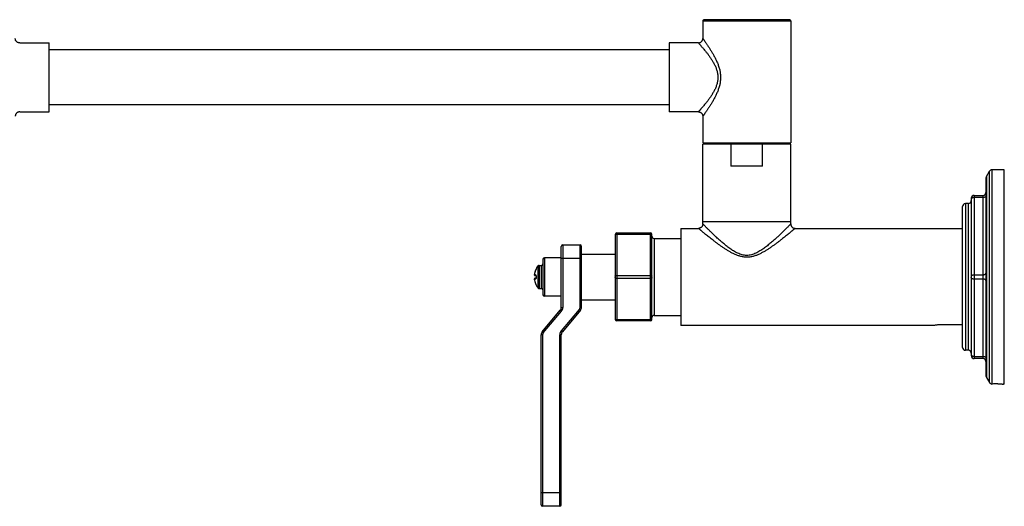
# Model space of a CAD drawing. Units: inches. Extents: x -3.1 to 24.5, y 4.3 to 13.8.
# Drawn here: x 11.1 to 24.5, y 4.3 to 10.9 of the extents above; entities that cross this region are included whole.
import ezdxf

# ---------------------------------------------------------------- set-up
doc = ezdxf.new("R2010")
doc.units = ezdxf.units.IN
doc.header["$LTSCALE"] = 1.21
doc.header["$MEASUREMENT"] = 0
doc.layers.get('0').update_dxf_attribs({"linetype": 'CONTINUOUS'})

msp = doc.modelspace()

# ---------------------------------------------------------------- linework, layer by layer
at = {"color": 9, "linetype": 'Continuous'}
for p, q in [((21.627, 10.876), (20.427, 10.876)), ((24.292, 8.759), (24.292, 6.02)), ((24.333, 5.95), (24.333, 8.83)), ((24.368, 8.85), (24.368, 5.93)), ((24.127, 8.502), (24.127, 6.277)), ((24.247, 8.472), (24.127, 8.472)), ((24.247, 6.277), (24.247, 8.502)), ((24.007, 8.39), (24.007, 6.39)), ((24.047, 6.39), (24.047, 8.39)), ((19.254, 7.99), (19.254, 6.79)), ((19.714, 7.97), (19.254, 7.97)), ((19.714, 6.79), (19.714, 7.99)), ((18.519, 7.827), (18.519, 6.974)), ((18.754, 6.974), (18.754, 7.827)), ((19.764, 7.915), (19.764, 6.865)), ((18.269, 7.652), (18.269, 7.127)), ((18.181, 7.54), (18.181, 7.239)), ((18.196, 7.548), (18.196, 7.232)), ((18.229, 7.232), (18.229, 7.548)), ((18.774, 7.64), (18.499, 7.64)), ((18.131, 7.419), (18.131, 7.419)), ((18.147, 7.418), (18.131, 7.419)), ((18.154, 7.498), (18.147, 7.481)), ((18.147, 7.481), (18.147, 7.481)), ((18.155, 7.501), (18.154, 7.498)), ((18.154, 7.397), (18.154, 7.397)), ((18.155, 7.397), (18.154, 7.397)), ((18.154, 7.383), (18.154, 7.383)), ((18.154, 7.383), (18.155, 7.383)), ((18.155, 7.501), (18.155, 7.501)), ((19.254, 7.41), (19.714, 7.41)), ((24.127, 7.42), (24.247, 7.42)), ((18.131, 7.36), (18.147, 7.361)), ((18.131, 7.36), (18.131, 7.36)), ((18.147, 7.299), (18.147, 7.299)), ((18.147, 7.299), (18.154, 7.281)), ((18.154, 7.281), (18.155, 7.278)), ((18.155, 7.278), (18.155, 7.278)), ((19.714, 7.37), (19.254, 7.37)), ((24.247, 7.36), (24.127, 7.36)), ((18.253, 6.628), (18.5, 6.923)), ((18.5, 6.923), (18.485, 6.935)), ((18.744, 6.948), (18.498, 6.654)), ((18.499, 6.974), (18.519, 6.974)), ((18.76, 6.935), (18.744, 6.948)), ((18.754, 6.974), (18.774, 6.974)), ((19.254, 6.81), (19.714, 6.81)), ((18.244, 6.603), (18.224, 6.603)), ((18.238, 6.641), (18.253, 6.628)), ((18.244, 6.603), (18.244, 4.264)), ((18.499, 6.603), (18.479, 6.603)), ((18.479, 4.264), (18.479, 6.603)), ((18.498, 6.654), (18.513, 6.641)), ((24.127, 6.307), (24.247, 6.307)), ((18.224, 4.451), (18.499, 4.451))]:
    msp.add_line(p, q, dxfattribs=at)
at = {"color": 7, "linetype": 'Continuous'}
for p, q in [((20.427, 10.876), (20.427, 10.64)), ((21.607, 10.896), (20.447, 10.896)), ((21.627, 10.876), (21.627, 9.22)), ((11.117, 10.58), (11.517, 10.58)), ((11.517, 9.64), (11.517, 10.58)), ((19.967, 10.485), (11.517, 10.485)), ((20.367, 10.58), (19.967, 10.58)), ((19.967, 10.58), (19.967, 9.64)), ((19.967, 9.735), (11.517, 9.735)), ((11.117, 9.64), (11.517, 9.64)), ((20.367, 9.64), (19.967, 9.64)), ((20.427, 9.58), (20.427, 9.22)), ((20.427, 9.22), (21.627, 9.22)), ((21.627, 9.2), (20.427, 9.2)), ((20.427, 8.112), (20.427, 9.2)), ((20.557, 9.2), (20.557, 9.22)), ((20.811, 9.2), (20.811, 8.9)), ((21.242, 8.9), (21.242, 9.2)), ((21.497, 9.2), (21.497, 9.22)), ((21.627, 8.112), (21.627, 9.2)), ((21.242, 8.9), (20.811, 8.9)), ((24.287, 8.739), (24.287, 6.04)), ((24.292, 8.759), (24.333, 8.83)), ((24.537, 8.85), (24.368, 8.85)), ((24.537, 5.93), (24.537, 8.85)), ((24.087, 8.462), (24.087, 6.317)), ((24.127, 8.502), (24.247, 8.502)), ((23.967, 6.43), (23.967, 8.35)), ((24.047, 8.39), (24.007, 8.39)), ((20.127, 8.052), (20.367, 8.052)), ((20.127, 8.052), (20.127, 6.727)), ((21.627, 8.14), (20.427, 8.14)), ((21.687, 8.052), (23.967, 8.052)), ((19.234, 7.97), (19.234, 6.81)), ((19.254, 7.99), (19.714, 7.99)), ((19.734, 6.81), (19.734, 7.97)), ((18.499, 6.974), (18.499, 7.807)), ((18.519, 7.827), (18.754, 7.827)), ((18.774, 6.974), (18.774, 7.807)), ((19.764, 7.915), (20.127, 7.915)), ((18.499, 7.652), (18.269, 7.652)), ((18.774, 7.702), (19.234, 7.702)), ((18.196, 7.548), (18.229, 7.548)), ((18.249, 7.632), (18.249, 7.147)), ((18.14, 7.408), (18.152, 7.407)), ((18.149, 7.485), (18.147, 7.481)), ((18.15, 7.488), (18.149, 7.484)), ((18.151, 7.491), (18.15, 7.488)), ((18.152, 7.493), (18.151, 7.491)), ((18.153, 7.495), (18.152, 7.492)), ((18.154, 7.497), (18.153, 7.496)), ((18.153, 7.497), (18.153, 7.495)), ((18.153, 7.496), (18.153, 7.494)), ((18.153, 7.405), (18.153, 7.405)), ((18.154, 7.498), (18.154, 7.498)), ((18.154, 7.498), (18.154, 7.497)), ((18.154, 7.498), (18.154, 7.497)), ((18.154, 7.402), (18.154, 7.398)), ((18.154, 7.399), (18.154, 7.397)), ((18.152, 7.372), (18.14, 7.371)), ((18.147, 7.299), (18.149, 7.295)), ((18.149, 7.295), (18.15, 7.291)), ((18.15, 7.291), (18.151, 7.288)), ((18.151, 7.288), (18.152, 7.286)), ((18.152, 7.286), (18.153, 7.285)), ((18.154, 7.377), (18.153, 7.374)), ((18.153, 7.374), (18.153, 7.374)), ((18.153, 7.285), (18.153, 7.284)), ((18.153, 7.284), (18.153, 7.283)), ((18.153, 7.283), (18.154, 7.282)), ((18.154, 7.281), (18.154, 7.281)), ((18.196, 7.232), (18.229, 7.232)), ((18.499, 7.127), (18.269, 7.127)), ((18.774, 7.077), (19.234, 7.077)), ((18.238, 6.641), (18.485, 6.935)), ((18.76, 6.935), (18.513, 6.641)), ((19.764, 6.865), (20.127, 6.865)), ((19.714, 6.79), (19.254, 6.79)), ((23.567, 6.727), (20.127, 6.727)), ((23.967, 6.737), (23.682, 6.737)), ((18.224, 4.284), (18.224, 6.603)), ((18.499, 4.284), (18.499, 6.603)), ((24.047, 6.39), (24.007, 6.39)), ((24.247, 6.277), (24.127, 6.277)), ((24.292, 6.02), (24.333, 5.95)), ((24.369, 5.93), (24.368, 5.93)), ((24.371, 5.93), (24.369, 5.93)), ((24.369, 5.93), (24.37, 5.93)), ((24.525, 5.93), (24.523, 5.93)), ((24.537, 5.93), (24.525, 5.93)), ((18.479, 4.264), (18.244, 4.264))]:
    msp.add_line(p, q, dxfattribs=at)
for points in [[(18.152, 7.408), (18.152, 7.409), (18.152, 7.408), (18.152, 7.407)], [(18.152, 7.407), (18.153, 7.405), (18.154, 7.402)], [(18.154, 7.498), (18.154, 7.498), (18.154, 7.498), (18.154, 7.498)], [(18.154, 7.498), (18.154, 7.498), (18.154, 7.498)], [(18.154, 7.383), (18.154, 7.381), (18.154, 7.377)], [(18.153, 7.374), (18.152, 7.372), (18.152, 7.371), (18.152, 7.371)], [(18.154, 7.282), (18.154, 7.281), (18.154, 7.281)]]:
    msp.add_lwpolyline(points, dxfattribs=at)
for centre, radius, start, end in [((20.447, 10.876), 0.02, 89.9999, 180), ((21.607, 10.876), 0.02, 0, 90.0001), ((24.327, 8.739), 0.04, 150, 180), ((24.368, 8.81), 0.04, 90, 150), ((24.127, 8.462), 0.04, 90, 180), ((24.247, 8.542), 0.04, 270, 360), ((24.007, 8.35), 0.04, 90, 180), ((24.047, 8.43), 0.04, 270, 360), ((19.254, 7.97), 0.02, 90, 180), ((19.714, 7.97), 0.02, 0, 90), ((19.764, 7.945), 0.03, 180, 270), ((18.519, 7.807), 0.02, 90, 180), ((18.754, 7.807), 0.02, 0, 90), ((18.269, 7.632), 0.02, 90, 180), ((18.367, 7.39), 0.239, 141.0572, 152.3153), ((18.196, 7.528), 0.02, 90, 141.0572), ((18.229, 7.568), 0.02, 270, 360), ((18.369, 7.39), 0.24, 157.6968, 172.8752), ((18.141, 7.418), 0.01, 172.8735, 265), ((18.164, 7.496), 0.01, 152.3153, 172.3234), ((18.376, 7.39), 0.222, 178.2141, 181.7858), ((18.141, 7.361), 0.01, 94.9991, 187.1265), ((18.141, 7.361), 0.00988, 184.9544, 187.1246), ((18.369, 7.39), 0.24, 187.1248, 202.3032), ((18.164, 7.283), 0.01, 187.6859, 207.6847), ((18.367, 7.39), 0.239, 207.6847, 218.9428), ((18.196, 7.252), 0.02, 218.9428, 270), ((18.229, 7.212), 0.02, 0, 90), ((18.269, 7.147), 0.02, 180, 270), ((18.439, 6.974), 0.06, 320, 360), ((18.714, 6.974), 0.06, 320, 360), ((19.764, 6.835), 0.03, 90, 180), ((19.254, 6.81), 0.02, 180, 270), ((19.714, 6.81), 0.02, 270, 360), ((18.284, 6.603), 0.06, 140, 180), ((18.559, 6.603), 0.06, 140, 180), ((24.007, 6.43), 0.04, 180, 270), ((24.047, 6.35), 0.04, 0, 90), ((24.127, 6.317), 0.04, 180, 270), ((24.247, 6.237), 0.04, 0, 90), ((24.327, 6.04), 0.04, 180, 210), ((24.368, 5.97), 0.04, 210, 270), ((24.447, 4.469), 1.463, 90.0025, 93.0284), ((18.244, 4.284), 0.02, 180, 270), ((18.479, 4.284), 0.02, 270, 360)]:
    msp.add_arc(centre, radius, start, end, dxfattribs=at)
at = {"color": 9, "linetype": 'Continuous'}
for centre, radius, start, end in [((18.37, 7.39), 0.241, 171.2701, 172.8739), ((18.141, 7.418), 0.0101, 172.8297, 174.9999), ((18.141, 7.418), 0.01, 174.9318, 228.6539), ((18.369, 7.39), 0.239, 168.6389, 171.2709), ((18.369, 7.39), 0.24, 166.693, 168.6358), ((18.141, 7.418), 0.00986, 228.7343, 230.2183), ((18.141, 7.418), 0.00989, 230.2155, 246.7113), ((18.371, 7.389), 0.241, 163.8018, 166.6942), ((18.141, 7.418), 0.0099, 246.7562, 264.9547), ((18.368, 7.39), 0.239, 161.972, 163.7983), ((18.369, 7.39), 0.239, 158.4049, 161.9699), ((18.37, 7.389), 0.241, 157.6948, 158.4097), ((18.158, 7.417), 0.0108, 172.9774, 175), ((18.164, 7.496), 0.0101, 152.3904, 167.4495), ((18.164, 7.496), 0.01, 167.4503, 169.274), ((18.121, 7.4), 0.0342, 11.4999, 14.4851), ((18.377, 7.39), 0.222, 178.2139, 181.7861), ((18.141, 7.361), 0.0101, 185.0001, 187.1703), ((18.369, 7.39), 0.24, 187.1246, 202.303), ((18.158, 7.363), 0.0108, 185, 187.0227), ((18.164, 7.283), 0.01, 192.3753, 207.6385), ((18.164, 7.283), 0.01, 190.7701, 192.4023), ((18.439, 6.974), 0.08, 320, 360), ((18.714, 6.974), 0.04, 320, 360), ((18.284, 6.603), 0.04, 140, 180), ((18.559, 6.603), 0.08, 140, 180)]:
    msp.add_arc(centre, radius, start, end, dxfattribs=at)
at = {"color": 7, "linetype": 'Continuous'}
for points, knots in [([(11.117, 10.58), (11.113, 10.58), (11.106, 10.58), (11.096, 10.583), (11.089, 10.586), (11.082, 10.59), (11.074, 10.597), (11.068, 10.605), (11.063, 10.612), (11.06, 10.619), (11.058, 10.628), (11.057, 10.636), (11.057, 10.64)], [0, 0, 0, 0, 0.116605, 0.239949, 0.303838, 0.36877, 0.5, 0.63123, 0.696162, 0.760051, 0.883395, 1, 1, 1, 1]), ([(20.367, 10.58), (20.371, 10.58), (20.378, 10.58), (20.387, 10.583), (20.394, 10.586), (20.402, 10.59), (20.41, 10.597), (20.416, 10.605), (20.42, 10.612), (20.424, 10.619), (20.426, 10.628), (20.427, 10.636), (20.427, 10.64)], [0, 0, 0, 0, 0.116605, 0.239949, 0.303838, 0.36877, 0.5, 0.63123, 0.696162, 0.760051, 0.883395, 1, 1, 1, 1]), ([(11.117, 9.64), (11.113, 9.64), (11.106, 9.639), (11.096, 9.636), (11.089, 9.633), (11.082, 9.629), (11.074, 9.622), (11.068, 9.614), (11.063, 9.607), (11.06, 9.6), (11.058, 9.591), (11.057, 9.583), (11.057, 9.58)], [0, 0, 0, 0, 0.116605, 0.239949, 0.303838, 0.36877, 0.5, 0.63123, 0.696162, 0.760051, 0.883395, 1, 1, 1, 1]), ([(20.367, 9.64), (20.371, 9.64), (20.378, 9.639), (20.387, 9.636), (20.394, 9.633), (20.402, 9.629), (20.41, 9.622), (20.416, 9.614), (20.42, 9.607), (20.424, 9.6), (20.426, 9.591), (20.427, 9.583), (20.427, 9.58)], [0, 0, 0, 0, 0.116605, 0.239949, 0.303838, 0.36877, 0.5, 0.63123, 0.696162, 0.760051, 0.883395, 1, 1, 1, 1]), ([(20.427, 8.112), (20.427, 8.109), (20.426, 8.101), (20.424, 8.092), (20.42, 8.085), (20.416, 8.077), (20.41, 8.069), (20.402, 8.063), (20.394, 8.059), (20.387, 8.056), (20.378, 8.053), (20.371, 8.052), (20.367, 8.052)], [0, 0, 0, 0, 0.116604, 0.239948, 0.303837, 0.36877, 0.5, 0.63123, 0.696162, 0.760051, 0.883395, 1, 1, 1, 1]), ([(21.627, 8.112), (21.627, 8.109), (21.628, 8.101), (21.63, 8.092), (21.633, 8.085), (21.638, 8.077), (21.644, 8.069), (21.652, 8.063), (21.659, 8.059), (21.666, 8.056), (21.676, 8.053), (21.683, 8.052), (21.687, 8.052)], [0, 0, 0, 0, 0.116604, 0.239948, 0.303837, 0.36877, 0.5, 0.63123, 0.696162, 0.760051, 0.883395, 1, 1, 1, 1]), ([(23.682, 6.737), (23.674, 6.737), (23.66, 6.737), (23.638, 6.736), (23.619, 6.734), (23.602, 6.732), (23.587, 6.73), (23.577, 6.729), (23.571, 6.728), (23.568, 6.727), (23.567, 6.727)], [0, 0, 0, 0, 0.194399, 0.381574, 0.553944, 0.705223, 0.830077, 0.923039, 0.980435, 1, 1, 1, 1]), ([(24.447, 5.932), (24.452, 5.932), (24.462, 5.932), (24.474, 5.932), (24.484, 5.931), (24.49, 5.931), (24.496, 5.931), (24.502, 5.931), (24.507, 5.931), (24.512, 5.93), (24.515, 5.93), (24.517, 5.93), (24.519, 5.93), (24.52, 5.93), (24.521, 5.93), (24.522, 5.93), (24.523, 5.93), (24.524, 5.93), (24.524, 5.93), (24.524, 5.93), (24.524, 5.93), (24.525, 5.93), (24.525, 5.93), (24.525, 5.93), (24.525, 5.93), (24.525, 5.93), (24.525, 5.93)], [0, 0, 0, 0, 0.194926, 0.382598, 0.471274, 0.555408, 0.634207, 0.706933, 0.772859, 0.831329, 0.881816, 0.903906, 0.923808, 0.94148, 0.956888, 0.969996, 0.980772, 0.985274, 0.98918, 0.992486, 0.995191, 0.997295, 0.998798, 0.999324, 0.999699, 1, 1, 1, 1])]:
    msp.add_open_spline(points, degree=3, knots=knots, dxfattribs=at)
at = {"color": 9, "linetype": 'Continuous'}
for points, knots in [([(20.427, 10.64), (20.427, 10.64), (20.427, 10.64), (20.427, 10.64), (20.427, 10.64), (20.427, 10.64), (20.427, 10.64), (20.427, 10.639), (20.427, 10.639), (20.427, 10.639), (20.427, 10.639), (20.427, 10.639), (20.428, 10.638), (20.428, 10.638), (20.429, 10.637), (20.429, 10.637), (20.43, 10.636), (20.431, 10.634), (20.432, 10.633), (20.434, 10.63), (20.436, 10.627), (20.438, 10.624), (20.441, 10.62), (20.444, 10.617), (20.447, 10.612), (20.45, 10.608), (20.455, 10.601), (20.461, 10.592), (20.469, 10.58), (20.478, 10.568), (20.487, 10.554), (20.497, 10.54), (20.507, 10.524), (20.518, 10.508), (20.529, 10.491), (20.544, 10.467), (20.559, 10.442), (20.573, 10.416), (20.588, 10.389), (20.603, 10.361), (20.616, 10.332), (20.626, 10.309), (20.635, 10.286), (20.646, 10.254), (20.656, 10.221), (20.663, 10.188), (20.666, 10.162), (20.669, 10.136), (20.67, 10.11), (20.669, 10.083), (20.666, 10.057), (20.663, 10.032), (20.656, 9.998), (20.646, 9.965), (20.635, 9.933), (20.626, 9.91), (20.616, 9.887), (20.603, 9.858), (20.588, 9.83), (20.573, 9.803), (20.559, 9.777), (20.544, 9.752), (20.529, 9.728), (20.518, 9.711), (20.507, 9.695), (20.497, 9.68), (20.487, 9.665), (20.478, 9.652), (20.469, 9.639), (20.461, 9.627), (20.455, 9.618), (20.45, 9.612), (20.447, 9.607), (20.444, 9.603), (20.441, 9.599), (20.438, 9.595), (20.436, 9.592), (20.434, 9.589), (20.432, 9.587), (20.431, 9.585), (20.43, 9.584), (20.429, 9.583), (20.429, 9.582), (20.428, 9.581), (20.428, 9.581), (20.427, 9.581), (20.427, 9.58), (20.427, 9.58), (20.427, 9.58), (20.427, 9.58), (20.427, 9.58), (20.427, 9.58), (20.427, 9.58), (20.427, 9.58), (20.427, 9.58), (20.427, 9.58), (20.427, 9.58)], [0, 0, 0, 0, 0.000003, 0.000013, 0.000029, 0.000052, 0.000116, 0.000206, 0.000321, 0.000462, 0.000628, 0.00082, 0.00128, 0.001841, 0.002503, 0.003265, 0.004126, 0.005087, 0.007302, 0.009902, 0.01288, 0.016224, 0.019927, 0.023977, 0.028364, 0.033075, 0.0381, 0.049043, 0.0611, 0.074181, 0.088198, 0.10307, 0.118721, 0.135081, 0.152088, 0.169683, 0.206435, 0.225504, 0.244983, 0.285032, 0.305545, 0.326348, 0.347415, 0.368723, 0.411943, 0.43381, 0.455802, 0.477879, 0.5, 0.522121, 0.544198, 0.56619, 0.588057, 0.631278, 0.652585, 0.673652, 0.694455, 0.714969, 0.755017, 0.774496, 0.793565, 0.830317, 0.847912, 0.864919, 0.881279, 0.89693, 0.911802, 0.925819, 0.9389, 0.950957, 0.9619, 0.966925, 0.971636, 0.976023, 0.980073, 0.983775, 0.98712, 0.990098, 0.992698, 0.994913, 0.995874, 0.996736, 0.997497, 0.998159, 0.99872, 0.99918, 0.999372, 0.999538, 0.999679, 0.999794, 0.999884, 0.999948, 0.999971, 0.999987, 0.999997, 1, 1, 1, 1]), ([(20.367, 10.58), (20.367, 10.58), (20.367, 10.58), (20.367, 10.58), (20.367, 10.579), (20.367, 10.579), (20.367, 10.579), (20.368, 10.579), (20.368, 10.578), (20.369, 10.578), (20.37, 10.577), (20.371, 10.575), (20.372, 10.574), (20.374, 10.572), (20.376, 10.569), (20.379, 10.566), (20.383, 10.562), (20.388, 10.556), (20.395, 10.548), (20.403, 10.539), (20.412, 10.529), (20.421, 10.518), (20.431, 10.507), (20.445, 10.489), (20.465, 10.466), (20.488, 10.436), (20.513, 10.404), (20.537, 10.369), (20.561, 10.331), (20.584, 10.291), (20.604, 10.249), (20.62, 10.205), (20.631, 10.158), (20.635, 10.11), (20.631, 10.061), (20.62, 10.015), (20.604, 9.97), (20.584, 9.928), (20.561, 9.888), (20.537, 9.851), (20.513, 9.816), (20.488, 9.783), (20.465, 9.753), (20.445, 9.73), (20.431, 9.713), (20.421, 9.701), (20.412, 9.69), (20.403, 9.68), (20.395, 9.671), (20.388, 9.663), (20.383, 9.657), (20.379, 9.653), (20.376, 9.65), (20.374, 9.648), (20.372, 9.646), (20.371, 9.644), (20.37, 9.643), (20.369, 9.642), (20.368, 9.641), (20.368, 9.641), (20.367, 9.64), (20.367, 9.64), (20.367, 9.64), (20.367, 9.64), (20.367, 9.64), (20.367, 9.64), (20.367, 9.64)], [0, 0, 0, 0, 0.000052, 0.000116, 0.000206, 0.000461, 0.000817, 0.001274, 0.00183, 0.002485, 0.003239, 0.005038, 0.007223, 0.009788, 0.012729, 0.016039, 0.019709, 0.028084, 0.037764, 0.048664, 0.060695, 0.073774, 0.087816, 0.102738, 0.134911, 0.169758, 0.206797, 0.245641, 0.285949, 0.327411, 0.369788, 0.412835, 0.456312, 0.5, 0.543689, 0.587166, 0.630213, 0.67259, 0.714052, 0.75436, 0.793204, 0.830243, 0.86509, 0.897263, 0.912185, 0.926227, 0.939305, 0.951337, 0.962236, 0.971917, 0.980291, 0.983961, 0.987271, 0.990212, 0.992778, 0.994962, 0.996762, 0.997515, 0.99817, 0.998726, 0.999183, 0.999539, 0.999794, 0.999884, 0.999948, 1, 1, 1, 1]), ([(24.127, 8.472), (24.124, 8.472), (24.119, 8.472), (24.112, 8.471), (24.105, 8.469), (24.1, 8.467), (24.096, 8.465), (24.094, 8.463), (24.092, 8.462), (24.09, 8.46), (24.089, 8.458), (24.088, 8.456), (24.087, 8.454), (24.087, 8.453), (24.087, 8.452)], [0, 0, 0, 0, 0.161261, 0.318184, 0.465979, 0.601281, 0.663488, 0.721743, 0.776024, 0.826493, 0.873478, 0.917527, 0.959393, 1, 1, 1, 1]), ([(24.287, 8.492), (24.287, 8.492), (24.287, 8.49), (24.286, 8.488), (24.285, 8.486), (24.284, 8.484), (24.282, 8.483), (24.28, 8.481), (24.278, 8.479), (24.274, 8.477), (24.269, 8.475), (24.262, 8.474), (24.255, 8.472), (24.249, 8.472), (24.247, 8.472)], [0, 0, 0, 0, 0.040603, 0.082457, 0.126489, 0.173457, 0.22391, 0.278181, 0.336435, 0.39864, 0.533953, 0.681793, 0.838741, 1, 1, 1, 1]), ([(20.692, 7.798), (20.681, 7.806), (20.659, 7.821), (20.628, 7.844), (20.598, 7.866), (20.569, 7.889), (20.541, 7.91), (20.515, 7.931), (20.49, 7.951), (20.467, 7.97), (20.448, 7.985), (20.435, 7.996), (20.425, 8.004), (20.417, 8.011), (20.408, 8.018), (20.401, 8.024), (20.394, 8.03), (20.388, 8.035), (20.383, 8.039), (20.38, 8.041), (20.378, 8.043), (20.376, 8.045), (20.374, 8.046), (20.372, 8.048), (20.371, 8.049), (20.37, 8.05), (20.369, 8.051), (20.368, 8.051), (20.368, 8.051), (20.368, 8.052), (20.367, 8.052), (20.367, 8.052), (20.367, 8.052), (20.367, 8.052), (20.367, 8.052), (20.367, 8.052), (20.367, 8.052), (20.367, 8.052), (20.367, 8.052)], [0, 0, 0, 0, 0.096318, 0.190451, 0.282092, 0.370885, 0.45642, 0.538227, 0.615761, 0.688402, 0.755455, 0.786647, 0.816144, 0.84384, 0.869626, 0.893394, 0.915032, 0.934431, 0.951488, 0.959108, 0.966107, 0.972474, 0.9782, 0.983273, 0.987686, 0.991432, 0.994507, 0.99579, 0.996904, 0.997847, 0.99862, 0.999222, 0.999459, 0.999653, 0.999804, 0.999912, 0.999978, 1, 1, 1, 1]), ([(21.627, 8.112), (21.627, 8.112), (21.627, 8.112), (21.627, 8.112), (21.626, 8.112), (21.626, 8.111), (21.625, 8.11), (21.623, 8.108), (21.621, 8.106), (21.619, 8.104), (21.616, 8.101), (21.611, 8.096), (21.604, 8.09), (21.595, 8.08), (21.584, 8.07), (21.572, 8.058), (21.559, 8.045), (21.539, 8.025), (21.512, 7.999), (21.477, 7.965), (21.438, 7.929), (21.397, 7.892), (21.354, 7.854), (21.307, 7.815), (21.258, 7.778), (21.206, 7.743), (21.16, 7.717), (21.121, 7.701), (21.08, 7.688), (21.027, 7.681), (20.974, 7.688), (20.933, 7.701), (20.894, 7.717), (20.847, 7.743), (20.795, 7.778), (20.746, 7.815), (20.7, 7.854), (20.656, 7.892), (20.615, 7.929), (20.577, 7.965), (20.542, 7.999), (20.514, 8.025), (20.495, 8.045), (20.481, 8.058), (20.469, 8.07), (20.459, 8.08), (20.449, 8.09), (20.443, 8.096), (20.438, 8.101), (20.435, 8.104), (20.433, 8.106), (20.431, 8.108), (20.429, 8.11), (20.428, 8.111), (20.427, 8.112), (20.427, 8.112), (20.427, 8.112), (20.427, 8.112), (20.427, 8.112)], [0, 0, 0, 0, 0.000055, 0.000218, 0.000487, 0.000863, 0.00193, 0.003413, 0.005304, 0.007598, 0.010288, 0.013368, 0.020664, 0.029391, 0.039447, 0.050727, 0.063131, 0.076566, 0.106161, 0.138814, 0.173966, 0.211122, 0.249902, 0.289967, 0.331017, 0.372801, 0.415051, 0.436291, 0.457547, 0.5, 0.542452, 0.563708, 0.584949, 0.627199, 0.668983, 0.710033, 0.750098, 0.788878, 0.826034, 0.861186, 0.893839, 0.923434, 0.936868, 0.949273, 0.960553, 0.970609, 0.979336, 0.986632, 0.989712, 0.992402, 0.994696, 0.996587, 0.99807, 0.999137, 0.999512, 0.999782, 0.999945, 1, 1, 1, 1]), ([(21.687, 8.052), (21.687, 8.052), (21.687, 8.052), (21.687, 8.052), (21.687, 8.052), (21.687, 8.052), (21.687, 8.052), (21.687, 8.052), (21.686, 8.052), (21.686, 8.052), (21.686, 8.051), (21.685, 8.051), (21.685, 8.051), (21.684, 8.05), (21.684, 8.05), (21.683, 8.049), (21.681, 8.047), (21.679, 8.046), (21.677, 8.044), (21.675, 8.042), (21.673, 8.04), (21.669, 8.037), (21.664, 8.033), (21.658, 8.028), (21.65, 8.022), (21.642, 8.015), (21.633, 8.008), (21.624, 8), (21.614, 7.991), (21.599, 7.98), (21.58, 7.964), (21.555, 7.944), (21.528, 7.923), (21.5, 7.901), (21.471, 7.878), (21.44, 7.854), (21.408, 7.831), (21.374, 7.807), (21.346, 7.787), (21.322, 7.772), (21.298, 7.756), (21.267, 7.737), (21.228, 7.716), (21.195, 7.7), (21.168, 7.688), (21.139, 7.678), (21.11, 7.669), (21.081, 7.663), (21.058, 7.66), (21.035, 7.659), (21.012, 7.659), (20.99, 7.661), (20.967, 7.665), (20.945, 7.669), (20.923, 7.675), (20.901, 7.683), (20.88, 7.691), (20.86, 7.7), (20.833, 7.712), (20.807, 7.726), (20.782, 7.741), (20.757, 7.755), (20.727, 7.775), (20.703, 7.79), (20.692, 7.798)], [0, 0, 0, 0, 0.000009, 0.000034, 0.000076, 0.000135, 0.00021, 0.000303, 0.000537, 0.000837, 0.001204, 0.001638, 0.002137, 0.002702, 0.003333, 0.00479, 0.006505, 0.008477, 0.010701, 0.013174, 0.015891, 0.018847, 0.02546, 0.032973, 0.041343, 0.050526, 0.060477, 0.071152, 0.082507, 0.0945, 0.120234, 0.148049, 0.177676, 0.208874, 0.241438, 0.275187, 0.309968, 0.345647, 0.38211, 0.400603, 0.419257, 0.457002, 0.495272, 0.534, 0.55352, 0.573131, 0.612575, 0.6324, 0.652267, 0.672162, 0.692063, 0.711953, 0.73181, 0.75162, 0.771367, 0.791039, 0.810626, 0.830119, 0.849512, 0.887956, 0.906997, 0.925903, 0.963277, 1, 1, 1, 1]), ([(19.254, 7.97), (19.253, 7.97), (19.25, 7.97), (19.246, 7.969), (19.243, 7.968), (19.24, 7.967), (19.238, 7.966), (19.237, 7.965), (19.236, 7.964), (19.235, 7.964), (19.235, 7.963), (19.234, 7.962), (19.234, 7.961), (19.234, 7.96), (19.234, 7.96)], [0, 0, 0, 0, 0.161261, 0.318184, 0.465979, 0.601281, 0.663488, 0.721743, 0.776024, 0.826493, 0.873478, 0.917527, 0.959393, 1, 1, 1, 1]), ([(19.734, 7.96), (19.734, 7.96), (19.734, 7.961), (19.733, 7.962), (19.733, 7.963), (19.732, 7.964), (19.731, 7.964), (19.73, 7.965), (19.729, 7.966), (19.727, 7.967), (19.725, 7.968), (19.721, 7.969), (19.718, 7.97), (19.715, 7.97), (19.714, 7.97)], [0, 0, 0, 0, 0.040604, 0.082458, 0.126486, 0.17344, 0.223873, 0.278126, 0.336368, 0.398558, 0.533854, 0.681709, 0.838714, 1, 1, 1, 1]), ([(18.131, 7.419), (18.131, 7.419), (18.131, 7.419), (18.131, 7.419), (18.131, 7.419)], [0, 0, 0, 0, 0.28339, 1, 1, 1, 1]), ([(18.147, 7.481), (18.147, 7.481), (18.147, 7.481), (18.147, 7.481), (18.147, 7.481)], [0, 0, 0, 0, 0.28106, 1, 1, 1, 1]), ([(18.152, 7.408), (18.152, 7.408), (18.151, 7.409), (18.15, 7.409), (18.15, 7.41), (18.149, 7.41), (18.149, 7.411), (18.148, 7.412), (18.148, 7.413), (18.148, 7.413), (18.147, 7.414), (18.147, 7.415), (18.147, 7.416), (18.147, 7.417), (18.147, 7.418)], [0, 0, 0, 0, 0.116385, 0.176452, 0.237598, 0.29976, 0.362871, 0.491088, 0.555814, 0.62061, 0.685255, 0.749588, 0.87658, 1, 1, 1, 1]), ([(18.147, 7.418), (18.147, 7.418), (18.148, 7.418), (18.148, 7.418), (18.149, 7.417), (18.15, 7.417), (18.151, 7.415), (18.152, 7.414), (18.152, 7.413), (18.153, 7.411), (18.154, 7.41), (18.154, 7.409)], [0, 0, 0, 0, 0.041518, 0.08414, 0.174977, 0.276657, 0.391688, 0.521489, 0.666474, 0.826274, 1, 1, 1, 1]), ([(18.154, 7.407), (18.154, 7.406), (18.155, 7.405), (18.155, 7.402), (18.155, 7.399), (18.155, 7.398), (18.155, 7.397)], [0, 0, 0, 0, 0.235649, 0.483383, 0.739775, 1, 1, 1, 1]), ([(18.155, 7.383), (18.155, 7.382), (18.155, 7.379), (18.155, 7.376), (18.154, 7.373), (18.154, 7.371), (18.154, 7.37)], [0, 0, 0, 0, 0.265008, 0.523953, 0.770507, 1, 1, 1, 1]), ([(19.234, 7.4), (19.234, 7.4), (19.234, 7.401), (19.234, 7.402), (19.235, 7.403), (19.235, 7.404), (19.236, 7.404), (19.237, 7.405), (19.238, 7.406), (19.24, 7.407), (19.243, 7.408), (19.246, 7.409), (19.25, 7.41), (19.253, 7.41), (19.254, 7.41)], [0, 0, 0, 0, 0.040604, 0.082458, 0.126486, 0.17344, 0.223873, 0.278126, 0.336368, 0.398558, 0.533854, 0.681709, 0.838714, 1, 1, 1, 1]), ([(19.714, 7.41), (19.715, 7.41), (19.718, 7.41), (19.721, 7.409), (19.725, 7.408), (19.727, 7.407), (19.729, 7.406), (19.73, 7.405), (19.731, 7.404), (19.732, 7.404), (19.733, 7.403), (19.733, 7.402), (19.734, 7.401), (19.734, 7.4), (19.734, 7.4)], [0, 0, 0, 0, 0.161259, 0.318207, 0.466047, 0.60136, 0.663565, 0.721819, 0.77609, 0.826543, 0.873511, 0.917543, 0.959397, 1, 1, 1, 1]), ([(24.087, 7.4), (24.087, 7.4), (24.087, 7.402), (24.088, 7.404), (24.089, 7.406), (24.09, 7.407), (24.092, 7.409), (24.094, 7.411), (24.096, 7.412), (24.1, 7.414), (24.105, 7.416), (24.112, 7.418), (24.119, 7.419), (24.124, 7.42), (24.127, 7.42)], [0, 0, 0, 0, 0.040604, 0.082458, 0.126486, 0.17344, 0.223873, 0.278126, 0.336368, 0.398558, 0.533854, 0.681709, 0.838714, 1, 1, 1, 1]), ([(24.247, 7.42), (24.249, 7.42), (24.255, 7.42), (24.262, 7.421), (24.269, 7.423), (24.274, 7.425), (24.278, 7.427), (24.28, 7.428), (24.282, 7.43), (24.284, 7.432), (24.285, 7.434), (24.286, 7.436), (24.287, 7.438), (24.287, 7.439), (24.287, 7.44)], [0, 0, 0, 0, 0.161259, 0.318207, 0.466047, 0.60136, 0.663565, 0.721819, 0.77609, 0.826543, 0.873511, 0.917543, 0.959397, 1, 1, 1, 1]), ([(18.14, 7.371), (18.139, 7.371), (18.139, 7.371), (18.137, 7.37), (18.136, 7.37), (18.135, 7.369), (18.133, 7.368), (18.132, 7.366), (18.132, 7.364), (18.131, 7.363), (18.131, 7.362), (18.131, 7.361), (18.131, 7.36)], [0, 0, 0, 0, 0.124382, 0.186808, 0.249218, 0.373891, 0.49875, 0.6238, 0.749015, 0.811803, 0.874661, 1, 1, 1, 1]), ([(18.131, 7.36), (18.131, 7.36), (18.131, 7.36), (18.131, 7.36), (18.131, 7.36)], [0, 0, 0, 0, 0.28339, 1, 1, 1, 1]), ([(18.147, 7.362), (18.147, 7.362), (18.147, 7.363), (18.147, 7.364), (18.147, 7.365), (18.148, 7.366), (18.148, 7.367), (18.148, 7.368), (18.149, 7.368), (18.149, 7.369), (18.15, 7.37), (18.15, 7.37), (18.151, 7.371), (18.152, 7.371), (18.152, 7.371)], [0, 0, 0, 0, 0.123421, 0.250414, 0.314748, 0.379394, 0.44419, 0.508917, 0.637133, 0.700245, 0.762406, 0.823552, 0.883618, 1, 1, 1, 1]), ([(18.154, 7.37), (18.153, 7.37), (18.153, 7.369), (18.153, 7.367), (18.152, 7.366), (18.152, 7.365), (18.151, 7.364), (18.15, 7.363), (18.149, 7.362), (18.148, 7.362), (18.148, 7.361), (18.147, 7.361), (18.147, 7.361)], [0, 0, 0, 0, 0.173472, 0.255032, 0.332968, 0.477684, 0.607382, 0.722478, 0.824328, 0.915459, 0.958274, 1, 1, 1, 1]), ([(18.147, 7.299), (18.147, 7.299), (18.147, 7.299), (18.147, 7.299), (18.147, 7.299)], [0, 0, 0, 0, 0.219034, 1, 1, 1, 1]), ([(19.254, 7.37), (19.253, 7.37), (19.25, 7.37), (19.246, 7.37), (19.243, 7.371), (19.24, 7.372), (19.238, 7.373), (19.237, 7.374), (19.236, 7.375), (19.235, 7.376), (19.235, 7.377), (19.234, 7.378), (19.234, 7.379), (19.234, 7.379), (19.234, 7.38)], [0, 0, 0, 0, 0.161261, 0.318184, 0.465979, 0.601281, 0.663488, 0.721743, 0.776024, 0.826493, 0.873478, 0.917527, 0.959393, 1, 1, 1, 1]), ([(19.734, 7.38), (19.734, 7.379), (19.734, 7.379), (19.733, 7.378), (19.733, 7.377), (19.732, 7.376), (19.731, 7.375), (19.73, 7.374), (19.729, 7.373), (19.727, 7.372), (19.725, 7.371), (19.721, 7.37), (19.718, 7.37), (19.715, 7.37), (19.714, 7.37)], [0, 0, 0, 0, 0.040603, 0.082457, 0.126489, 0.173457, 0.22391, 0.278181, 0.336435, 0.39864, 0.533953, 0.681793, 0.838741, 1, 1, 1, 1]), ([(24.127, 7.36), (24.124, 7.36), (24.119, 7.36), (24.112, 7.361), (24.105, 7.363), (24.1, 7.365), (24.096, 7.367), (24.094, 7.368), (24.092, 7.37), (24.09, 7.372), (24.089, 7.374), (24.088, 7.376), (24.087, 7.378), (24.087, 7.379), (24.087, 7.38)], [0, 0, 0, 0, 0.161261, 0.318184, 0.465979, 0.601281, 0.663488, 0.721743, 0.776024, 0.826493, 0.873478, 0.917527, 0.959393, 1, 1, 1, 1]), ([(24.287, 7.34), (24.287, 7.34), (24.287, 7.342), (24.286, 7.344), (24.285, 7.346), (24.284, 7.347), (24.282, 7.349), (24.28, 7.351), (24.278, 7.352), (24.274, 7.354), (24.269, 7.357), (24.262, 7.358), (24.255, 7.359), (24.249, 7.36), (24.247, 7.36)], [0, 0, 0, 0, 0.040603, 0.082457, 0.126489, 0.173457, 0.22391, 0.278181, 0.336435, 0.39864, 0.533953, 0.681793, 0.838741, 1, 1, 1, 1]), ([(19.234, 6.82), (19.234, 6.819), (19.234, 6.819), (19.234, 6.818), (19.235, 6.817), (19.235, 6.816), (19.236, 6.815), (19.237, 6.814), (19.238, 6.813), (19.24, 6.812), (19.243, 6.811), (19.246, 6.81), (19.25, 6.81), (19.253, 6.81), (19.254, 6.81)], [0, 0, 0, 0, 0.040604, 0.082458, 0.126486, 0.17344, 0.223873, 0.278126, 0.336368, 0.398558, 0.533854, 0.681709, 0.838714, 1, 1, 1, 1]), ([(19.714, 6.81), (19.715, 6.81), (19.718, 6.81), (19.721, 6.81), (19.725, 6.811), (19.727, 6.812), (19.729, 6.813), (19.73, 6.814), (19.731, 6.815), (19.732, 6.816), (19.733, 6.817), (19.733, 6.818), (19.734, 6.819), (19.734, 6.819), (19.734, 6.82)], [0, 0, 0, 0, 0.161261, 0.318184, 0.465979, 0.601281, 0.663488, 0.721743, 0.776024, 0.826493, 0.873478, 0.917527, 0.959393, 1, 1, 1, 1]), ([(24.087, 6.327), (24.087, 6.327), (24.087, 6.325), (24.088, 6.323), (24.089, 6.321), (24.09, 6.319), (24.092, 6.318), (24.094, 6.316), (24.096, 6.314), (24.1, 6.312), (24.105, 6.31), (24.112, 6.309), (24.119, 6.307), (24.124, 6.307), (24.127, 6.307)], [0, 0, 0, 0, 0.040604, 0.082458, 0.126486, 0.17344, 0.223873, 0.278126, 0.336368, 0.398558, 0.533854, 0.681709, 0.838714, 1, 1, 1, 1]), ([(24.247, 6.307), (24.249, 6.307), (24.255, 6.307), (24.262, 6.306), (24.269, 6.304), (24.274, 6.302), (24.278, 6.3), (24.28, 6.298), (24.282, 6.297), (24.284, 6.295), (24.285, 6.293), (24.286, 6.291), (24.287, 6.289), (24.287, 6.288), (24.287, 6.287)], [0, 0, 0, 0, 0.161259, 0.318207, 0.466047, 0.60136, 0.663565, 0.721819, 0.77609, 0.826543, 0.873511, 0.917543, 0.959397, 1, 1, 1, 1])]:
    msp.add_open_spline(points, degree=3, knots=knots, dxfattribs=at)

doc.saveas('drawing.dxf')
